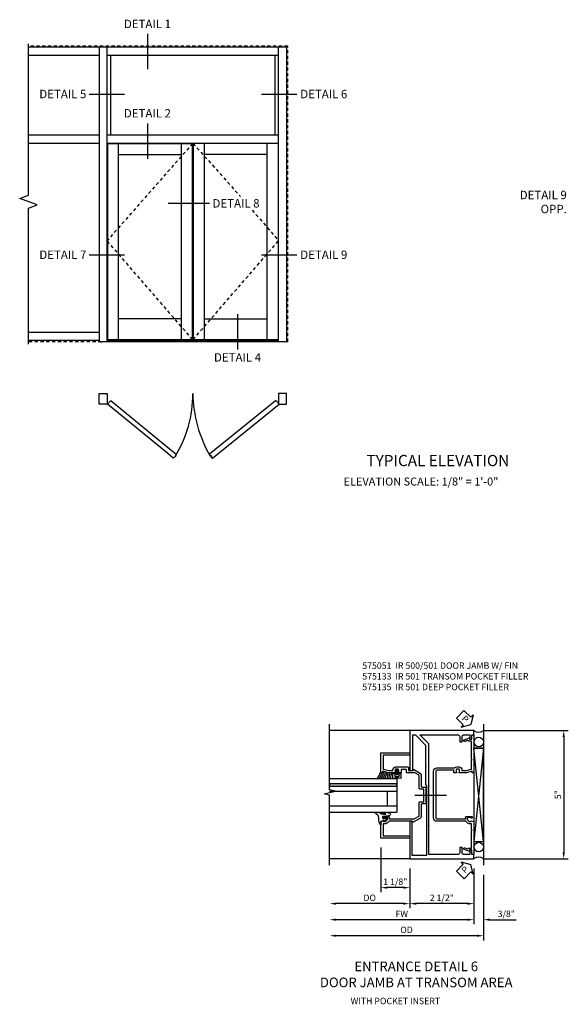
# Model space of a CAD drawing. Extents: x 0 to 129, y 0 to 83.
# Drawn here: x 72 to 93, y 43 to 81 of the extents above; entities that cross this region are included whole.
import ezdxf
from ezdxf.enums import TextEntityAlignment as Align

# ---------------------------------------------------------------- set-up
doc = ezdxf.new("R2010")
doc.units = 0
doc.header["$LTSCALE"] = 0.5
doc.header["$MEASUREMENT"] = 0
doc.linetypes.add('CENTER', pattern=[2, 1.25, -0.25, 0.25, -0.25])
doc.linetypes.add('HIDDEN', pattern=[0.375, 0.25, -0.125])
doc.layers.get('0').update_dxf_attribs({"color": 4, "linetype": 'CONTINUOUS'})
for name, color, linetype in [('CENTER', 1, 'CENTER'), ('DIME', 2, 'CONTINUOUS'), ('TEXT', 3, 'CONTINUOUS')]:
    doc.layers.add(name, color=color, linetype=linetype)
doc.styles.get("Standard").update_dxf_attribs({"font": 'arial.ttf'})
doc.dimstyles.new('EXT_ON-OFF', dxfattribs={"dimscale": 2, "dimtxt": 0.125, "dimasz": 0.125, "dimexe": 0.09, "dimexo": 0.1875, "dimgap": 0.05, "dimtad": 3, "dimdec": 5, "dimzin": 3, "dimdsep": 46, "dimlunit": 5, "dimtxsty": 'Standard', "dimcen": 0, "dimse2": 1, "dimazin": 0, "dimtfac": 1, "dimtdec": 5, "dimtofl": 0, "dimtmove": 0, "dimatfit": 0, "dimfxl": 1, "dimfrac": 2, "dimtolj": 1, "dimtzin": 3, "dimarcsym": 0})
doc.dimstyles.new('EXT_ON-ON', dxfattribs={"dimscale": 2, "dimtxt": 0.125, "dimasz": 0.125, "dimexe": 0.09, "dimexo": 0.1875, "dimgap": 0.05, "dimtad": 3, "dimdec": 5, "dimzin": 3, "dimdsep": 46, "dimlunit": 5, "dimtxsty": 'Standard', "dimcen": 0, "dimazin": 0, "dimtfac": 1, "dimtdec": 5, "dimtofl": 0, "dimtmove": 0, "dimatfit": 0, "dimfxl": 1, "dimfrac": 2, "dimtolj": 1, "dimtzin": 3, "dimarcsym": 0})

# ---------------------------------------------------------------- blocks, each defined once
blk = doc.blocks.new('*D1811')
at = {"layer": 'DIME', "color": 0, "linetype": 'Continuous', "lineweight": -2, "transparency": 16777216}
for p, q in [((1.625, 3.181), (4.93, 3.181)), ((4.75, 2.931), (4.75, -1.569)), ((1.625, -1.819), (4.93, -1.819))]:
    blk.add_line(p, q, dxfattribs=at)
at = {"layer": 'DIME', "color": 0, "linetype": 'Continuous', "transparency": 16777216}
for points in [[(4.708, 2.931), (4.792, 2.931), (4.75, 3.181)], [(4.708, -1.569), (4.792, -1.569), (4.75, -1.819)]]:
    blk.add_solid(points, dxfattribs=at)
at = {"layer": 'DIME', "color": 0, "linetype": 'Continuous', "transparency": 16777216, "insert": (4.523, 0.681), "char_height": 0.25, "attachment_point": 5, "rotation": 90}
blk.add_mtext('\\A1;5"', dxfattribs=at)
blk = doc.blocks.new('*D1812')
at = {"layer": 'DIME', "color": 0, "lineweight": -2, "transparency": 16777216}
for p, q in [((-2.375, -1.385), (-2.375, -3.124)), ((-1.25, -2.194), (-1.25, -3.124)), ((-1.5, -2.944), (-2.125, -2.944))]:
    blk.add_line(p, q, dxfattribs=at)
at = {"layer": 'DIME', "color": 0, "transparency": 16777216}
for points in [[(-2.125, -2.902), (-2.125, -2.986), (-2.375, -2.944)], [(-1.5, -2.902), (-1.5, -2.986), (-1.25, -2.944)]]:
    blk.add_solid(points, dxfattribs=at)
at = {"layer": 'DIME', "color": 0, "transparency": 16777216, "insert": (-1.812, -2.715), "char_height": 0.25, "attachment_point": 5}
blk.add_mtext('\\A1;1 1/8"', dxfattribs=at)
blk = doc.blocks.new('*D1813')
at = {"layer": 'DIME', "color": 0, "lineweight": -2, "transparency": 16777216}
for p, q in [((1.25, -2.194), (1.25, -4.374)), ((1, -4.194), (-4.124, -4.194))]:
    blk.add_line(p, q, dxfattribs=at)
at = {"layer": 'DIME', "color": 0, "transparency": 16777216}
for points in [[(-4.124, -4.152), (-4.124, -4.236), (-4.374, -4.194)], [(1, -4.152), (1, -4.236), (1.25, -4.194)]]:
    blk.add_solid(points, dxfattribs=at)
at = {"layer": 'DIME', "color": 0, "transparency": 16777216, "insert": (-1.562, -3.969), "char_height": 0.25, "attachment_point": 5}
blk.add_mtext('\\A1;FW', dxfattribs=at)
blk = doc.blocks.new('*D1814')
at = {"layer": 'DIME', "color": 0, "lineweight": -2, "transparency": 16777216}
for p, q in [((1.625, -2.444), (1.625, -4.999)), ((1.375, -4.819), (-4.124, -4.819))]:
    blk.add_line(p, q, dxfattribs=at)
at = {"layer": 'DIME', "color": 0, "transparency": 16777216}
for points in [[(-4.124, -4.777), (-4.124, -4.861), (-4.374, -4.819)], [(1.375, -4.777), (1.375, -4.861), (1.625, -4.819)]]:
    blk.add_solid(points, dxfattribs=at)
at = {"layer": 'DIME', "color": 0, "transparency": 16777216, "insert": (-1.375, -4.59), "char_height": 0.25, "attachment_point": 5}
blk.add_mtext('\\A1;OD', dxfattribs=at)
blk = doc.blocks.new('*D1815')
at = {"layer": 'DIME', "color": 0, "lineweight": -2, "transparency": 16777216}
for p, q in [((1.25, -2.194), (1.25, -4.374)), ((1.625, -2.444), (1.625, -4.374)), ((1, -4.194), (0.75, -4.194)), ((1.875, -4.194), (2.903, -4.194))]:
    blk.add_line(p, q, dxfattribs=at)
at = {"layer": 'DIME', "color": 0, "transparency": 16777216}
for points in [[(1, -4.152), (1, -4.236), (1.25, -4.194)], [(1.875, -4.152), (1.875, -4.236), (1.625, -4.194)]]:
    blk.add_solid(points, dxfattribs=at)
at = {"layer": 'DIME', "color": 0, "transparency": 16777216, "insert": (2.514, -3.965), "char_height": 0.25, "attachment_point": 5}
blk.add_mtext('\\A1;3/8"', dxfattribs=at)
blk = doc.blocks.new('*D1816')
at = {"layer": 'DIME', "color": 0, "lineweight": -2, "transparency": 16777216}
for p, q in [((-1.25, -2.194), (-1.25, -3.749)), ((1.25, -2.194), (1.25, -3.749)), ((1, -3.569), (-1, -3.569))]:
    blk.add_line(p, q, dxfattribs=at)
at = {"layer": 'DIME', "color": 0, "transparency": 16777216}
for points in [[(-1, -3.527), (-1, -3.611), (-1.25, -3.569)], [(1, -3.527), (1, -3.611), (1.25, -3.569)]]:
    blk.add_solid(points, dxfattribs=at)
at = {"layer": 'DIME', "color": 0, "transparency": 16777216, "insert": (0, -3.34), "char_height": 0.25, "attachment_point": 5}
blk.add_mtext('\\A1;2 1/2"', dxfattribs=at)
blk = doc.blocks.new('*D1817')
at = {"layer": 'DIME', "color": 0, "linetype": 'Continuous', "lineweight": -2, "transparency": 16777216}
for p, q in [((-1.25, -2.194), (-1.25, -3.749)), ((-1.5, -3.569), (-4.124, -3.569))]:
    blk.add_line(p, q, dxfattribs=at)
at = {"layer": 'DIME', "color": 0, "linetype": 'Continuous', "transparency": 16777216}
for points in [[(-4.124, -3.527), (-4.124, -3.611), (-4.374, -3.569)], [(-1.5, -3.527), (-1.5, -3.611), (-1.25, -3.569)]]:
    blk.add_solid(points, dxfattribs=at)
at = {"layer": 'DIME', "color": 0, "linetype": 'Continuous', "transparency": 16777216, "insert": (-2.812, -3.34), "char_height": 0.25, "attachment_point": 5}
blk.add_mtext('\\A1;DO', dxfattribs=at)
blk = doc.blocks.new('B575135')
blk.add_lwpolyline([(-0.672, 1.554), (-0.672, 1.561), (-0.694, 1.561), (-0.694, 1.645, -0.414214), (-0.669, 1.67), (-0.581, 1.67, -0.414214), (-0.556, 1.645), (-0.556, 1.561), (-0.578, 1.561), (-0.578, 1.554, 0.414214), (-0.553, 1.529), (-0.466, 1.529), (-0.466, 1.636), (0.19, 1.636, -0.414214), (0.235, 1.591), (0.235, -0.222, -0.414214), (0.19, -0.267), (-0.916, -0.267, -0.420084), (-0.941, -0.242), (-0.941, -0.205), (-0.919, -0.205, 0.414214), (-0.957, -0.167), (-1.159, -0.167, 0.414214), (-1.179, -0.187), (-1.179, -0.216, 0.414214), (-1.159, -0.236), (-1.147, -0.236), (-1.147, -0.207), (-1.109, -0.207), (-1.011, -0.228, -0.354119), (-0.991, -0.252), (-0.991, -0.291), (-1.058, -0.358, -0.198912), (-1.075, -0.365), (-1.147, -0.365), (-1.147, -0.336), (-1.25, -0.372), (-1.25, -1.647), (-1.21, -1.647, 0.414214), (-1.17, -1.607), (-1.17, -1.477), (-1.084, -1.477), (-1.084, -1.539), (-0.867, -1.46, 1), (-0.891, -1.394), (-1.003, -1.435, -0.414213), (-1.029, -1.423), (-1.03, -1.42, 0.315298), (-1.049, -1.407), (-1.16, -1.407), (-1.16, -0.714), (-1.18, -0.694), (-1.16, -0.674), (-1.16, -0.455), (-1.071, -0.455, 0.198912), (-0.997, -0.424), (-0.93, -0.357), (0.19, -0.357, 0.414214), (0.325, -0.222), (0.325, 1.591, 0.414214), (0.19, 1.726), (-0.499, 1.726, 0.199925), (-0.581, 1.76), (-0.669, 1.76, 0.414214), (-0.784, 1.645), (-0.784, 1.619), (-0.943, 1.619), (-1.145, 1.673, -0.339937), (-1.16, 1.692), (-1.16, 2.036), (-1.18, 2.056), (-1.16, 2.076), (-1.16, 2.769), (-1.049, 2.769, 0.315298), (-1.03, 2.782), (-1.029, 2.785, -0.414213), (-1.003, 2.797), (-0.891, 2.756, 1), (-0.867, 2.822), (-1.084, 2.901), (-1.084, 2.839), (-1.17, 2.839), (-1.17, 2.969, 0.414214), (-1.21, 3.009), (-1.25, 3.009), (-1.25, 1.559, 0.414214), (-1.22, 1.529), (-1.188, 1.529), (-1.188, 1.591), (-0.955, 1.529), (-0.697, 1.529, 0.414214)], format="xyb", close=True)
blk = doc.blocks.new('B575051M1')
blk.add_lwpolyline([(1.25, 1.303), (1.125, 1.303), (1.125, 2.693), (1.031, 2.693), (0.631, 2.293), (0.631, 1.479), (0.611, 1.459), (0.631, 1.439), (0.631, 0.757), (0.596, 0.722), (0.596, -0.834), (0.576, -0.854), (0.596, -0.874), (0.596, -2.01), (1.156, -2.01), (1.156, -0.673), (1.25, -0.673), (1.25, -2.135), (-1.25, -2.135), (-1.25, -1.963), (-1.17, -1.963), (-1.17, -1.855, -0.414214), (-1.108, -1.793), (-1.09, -1.793), (-1.09, -1.963), (-0.849, -1.963, 0.414214), (-0.787, -1.901), (-0.787, -1.698), (-0.697, -1.698), (-0.697, -1.901, 0.414214), (-0.635, -1.963), (0.506, -1.963), (0.506, 2.345), (0.854, 2.693), (-0.635, 2.693, 0.414214), (-0.697, 2.631), (-0.697, 2.428), (-0.787, 2.428), (-0.787, 2.631, 0.414214), (-0.849, 2.693), (-1.09, 2.693), (-1.09, 2.523), (-1.108, 2.523, -0.414214), (-1.17, 2.585), (-1.17, 2.693), (-1.25, 2.693), (-1.25, 2.865), (1.25, 2.865)], format="xyb", close=True)
blk = doc.blocks.new('B575133')
blk.add_lwpolyline([(1.819, 1.561), (1.797, 1.561), (1.797, 1.554, 0.414214), (1.822, 1.529), (2.079, 1.529), (2.312, 1.591), (2.312, 1.529), (2.345, 1.529, 0.414214), (2.375, 1.559), (2.375, 2.31), (1.25, 2.31), (1.25, 2.22), (2.285, 2.22), (2.285, 1.692, -0.339937), (2.27, 1.673), (2.068, 1.619), (1.909, 1.619), (1.909, 1.645, 0.414214), (1.794, 1.76), (1.324, 1.76, 0.414214), (1.293, 1.729), (1.293, 1.619), (1.108, 1.619), (1.108, 1.668), (0.836, 1.511, 0.267949), (0.805, 1.457), (0.805, 1.01, -0.414214), (0.774, 0.979), (0.658, 0.979, 0.414214), (0.627, 0.948), (0.627, 0.35, 0.414214), (0.658, 0.319), (0.774, 0.319, -0.414214), (0.805, 0.288), (0.805, -0.177, 0.267949), (0.836, -0.231), (1.139, -0.406), (1.139, -0.357), (2.044, -0.357, -0.198912), (2.062, -0.364), (2.122, -0.424, 0.198912), (2.196, -0.455), (2.285, -0.455), (2.285, -0.92), (1.25, -0.92), (1.25, -1.01), (2.375, -1.01), (2.375, -0.372), (2.272, -0.336), (2.272, -0.365), (2.2, -0.365, -0.198912), (2.183, -0.358), (2.116, -0.291), (2.116, -0.252, -0.354119), (2.136, -0.228), (2.234, -0.207), (2.272, -0.207), (2.272, -0.236), (2.284, -0.236, 0.414214), (2.304, -0.216), (2.304, -0.187, 0.414214), (2.284, -0.167), (2.082, -0.167, 0.414214), (2.044, -0.205), (2.066, -0.205), (2.066, -0.242, -0.420084), (2.041, -0.267), (1.078, -0.267), (0.885, -0.155), (0.885, 0.368, 0.414214), (0.854, 0.399), (0.707, 0.399), (0.707, 0.629), (0.687, 0.649), (0.707, 0.669), (0.707, 0.899), (0.854, 0.899, 0.414214), (0.885, 0.93), (0.885, 1.435), (1.047, 1.529), (1.352, 1.529, 0.414214), (1.383, 1.56), (1.383, 1.657), (1.591, 1.657), (1.591, 1.56, 0.414214), (1.622, 1.529), (1.678, 1.529, 0.414214), (1.703, 1.554), (1.703, 1.561), (1.681, 1.561), (1.681, 1.645, -0.414214), (1.706, 1.67), (1.794, 1.67, -0.414214), (1.819, 1.645)], format="xyb", close=True)
blk = doc.blocks.new('PSEAL1')
at = {"layer": 'TEXT', "color": 7}
for p, q in [((-0.575, 0.21), (-0.196, 0.21)), ((-0.575, 0.21), (-0.575, -0.21)), ((-0.196, 0.21), (-0.196, 0.338)), ((-0.196, 0.338), (0, 0)), ((-0.196, -0.338), (0, 0)), ((-0.575, -0.21), (-0.196, -0.21)), ((-0.196, -0.21), (-0.196, -0.338))]:
    blk.add_line(p, q, dxfattribs=at)
at = {"layer": 'TEXT', "color": 3}
blk.add_text('P', height=0.25, dxfattribs=at).set_placement((-0.413, -0.116))
blk = doc.blocks.new('B027074-M2')
blk.add_lwpolyline([(-0.144, 0.062), (-0.149, 0.035), (-0.257, 0.069), (-0.261, 0.13), (-0.259, 0.205), (-0.29, 0.195, 0.12571), (-0.341, -0.037, -0.226084), (-0.391, -0.19), (-0.502, -0.264, 0.644976), (-0.49, -0.29), (-0.361, -0.289, 0.151869), (-0.316, -0.272), (-0.257, -0.238, -0.029345), (-0.205, -0.221), (-0.083, -0.204, -0.653812), (-0.076, -0.224), (-0.241, -0.268, 1.018221), (-0.239, -0.29), (-0.105, -0.29, 0.064432), (0.084, -0.251, 0.752072), (0.084, -0.165, 0.070356), (-0.105, -0.124), (-0.201, -0.124), (-0.201, -0.051), (-0.147, -0.029), (-0.142, -0.068), (-0.106, -0.034), (-0.084, -0.065), (-0.03, -0.004), (-0.096, 0.052), (-0.106, 0.027)], format="xyb", close=True)
blk = doc.blocks.new('B127191M')
blk.add_lwpolyline([(-0.342, -0.086), (-0.342, 0.086), (-0.357, 0.156), (-0.166, 0.156), (-0.166, -0.156), (-0.357, -0.156)], close=True)
for points in [[(-0.209, -0.041, -1), (-0.299, -0.041), (-0.299, 0.041, -1), (-0.209, 0.041)], [(-0.166, -0.156), (-0.166, 0.156), (-0.151, 0.156, -0.414214), (-0.141, 0.146), (-0.141, 0.041, 0.414214), (-0.116, 0.016), (-0.026, 0.016, -1), (-0.026, -0.016), (-0.116, -0.016, 0.414214), (-0.141, -0.041), (-0.141, -0.146, -0.414214), (-0.151, -0.156)]]:
    blk.add_lwpolyline(points, format="xyb", close=True)
blk.add_lwpolyline([(-0.054, 0.016, 0.577261), (-0.049, 0.024), (-0.078, 0.048, -0.986654), (-0.054, 0.062), (-0.011, 0.015, -0.132542), (-0.01, 0.01), (-0.01, -0.01, -0.132542), (-0.011, -0.015), (-0.054, -0.062, -0.986654), (-0.078, -0.048), (-0.049, -0.024, 0.577261), (-0.054, -0.016)], format="xyb")
blk = doc.blocks.new('S575GT13125')
h = blk.add_hatch(color=256)
h.dxf.hatch_style = 1
h.paths.add_polyline_path([(1.017, 0.625), (1.107, 0.625), (1.107, 3.25), (1.017, 3.25)])
at = {"linetype": 'Continuous'}
for p, q in [((0, 3.25), (0, 0.625)), ((0.25, 3.25), (0.25, 0.625)), ((0.812, 3.25), (0.812, 0.625)), ((1.312, 3.25), (1.312, 0.625)), ((0.812, 1), (0.25, 1)), ((1.312, 0.625), (0, 0.625))]:
    blk.add_line(p, q, dxfattribs=at)
blk.add_lwpolyline([(1.017, 0.625), (1.107, 0.625), (1.107, 3.25), (1.017, 3.25)], close=True)
for centre, radius, start, end in [((1.868, 2.168), 0.96, 234.6637, 253.1457), ((1.755, 1.988), 0.811, 236.9864, 253.8612), ((1.755, 1.988), 0.874, 239.6304, 258.2379), ((1.755, 1.988), 0.937, 241.8623, 258.0267), ((1.755, 1.988), 1, 243.7755, 257.8422), ((1.755, 1.988), 1.063, 245.4362, 257.7554), ((1.755, 1.988), 1.126, 246.8928, 258.4501), ((1.755, 1.988), 1.189, 248.1818, 259.0697)]:
    blk.add_arc(centre, radius, start, end, dxfattribs=at)
at = {"xscale": -1, "rotation": 90}
blk.add_blockref('B027074-M2', (-0.291, 0.991), dxfattribs=at)
at = {"linetype": 'Continuous'}
blk.add_blockref('B127191M', (1.67, 0.625), dxfattribs=at)
blk = doc.blocks.new('S575DP117M1KCADS')
at = {"linetype": 'Continuous'}
for p, q in [((-1.25, 3.181), (-4.374507, 3.181)), ((-1.25, -1.819), (-4.374492, -1.819))]:
    blk.add_line(p, q, dxfattribs=at)
for p, q in [((-2.25, 3.181), (-2.5, 3.181)), ((1.625, 3.431), (1.625, -2.069)), ((1.625, -1.149329), (1.25, 2.498955)), ((1.625, 2.498955), (1.25, -1.149329)), ((1.25, 2.498955), (1.625, 2.498955))]:
    blk.add_line(p, q)
blk.add_lwpolyline([(-4.374492, -2.069), (-4.374492, 0.657381), (-4.586708, 0.710449), (-4.162291, 0.818001), (-4.374507, 0.87107), (-4.374507, 3.431)], dxfattribs=at)
blk.add_lwpolyline([(1.25, -1.149329), (1.625, -1.149329), (1.625, 2.498955), (1.25, 2.498955)], close=True, dxfattribs=at)
for centre in [(1.438889, 2.731289), (1.438958, -1.36425)]:
    blk.add_circle(centre, 0.186426)
for centre, start, end in [((1.4375, 3.431), 233.1301024, 306.8698976), ((1.4375, -2.069), 53.1301024, 126.8698976)]:
    blk.add_arc(centre, 0.3125, start, end)
at = {"layer": 'CENTER', "linetype": 'Continuous'}
blk.add_line((0.177746, 0.649426), (-1.052935, 0.649426), dxfattribs=at)
for name, p, rotation in [('PSEAL1', (1.125, 3.410974), 315.4702456432136), ('S575GT13125', (-1.125, 0), 90), ('PSEAL1', (1.125, -2.041026), 44.79773684603597)]:
    blk.add_blockref(name, p, dxfattribs=dict(rotation=rotation))
at = {"xscale": -1}
for name, p in [('B575051M1', (0, 0.3155)), ('B575135', (0, 0)), ('B575133', (0, 0))]:
    blk.add_blockref(name, p, dxfattribs=at)
at = {"layer": 'DIME', "linetype": 'Continuous'}
for base, p1, p2, angle, text, dimstyle, picture, middle in [((4.75, -1.819), (1.25, 3.181), (1.25, -1.819), 90, '5"', 'EXT_ON-ON', '*D1811', (4.522868, 0.681)), ((-4.374492, -3.569), (-1.25, -1.819), (-4.374492, -2.069), 180, 'DO', 'EXT_ON-OFF', '*D1817', (-2.812246, -3.339651))]:
    dim = blk.add_linear_dim(base=base, p1=p1, p2=p2, angle=angle, text=text, dimstyle=dimstyle, override={"dimpost": '"'}, dxfattribs=at)
    dim.commit()
    dim.dimension.update_dxf_attribs({"geometry": picture, "text_midpoint": middle})
at = {"layer": 'DIME'}
for base, p1, p2, angle, picture, middle in [((-2.375, -2.944), (-1.25, -1.819), (-2.375, -1.01), 180, '*D1812', (-1.8125, -2.714737)), ((-1.25, -3.569), (1.25, -1.819), (-1.25, -1.819), 0, '*D1816', (0, -3.339737)), ((1.625, -4.194), (1.25, -1.819), (1.625, -2.069), 0, '*D1815', (2.514222, -3.964651))]:
    dim = blk.add_linear_dim(base=base, p1=p1, p2=p2, angle=angle, dimstyle='EXT_ON-ON', override={"dimpost": '"'}, dxfattribs=at)
    dim.commit()
    dim.dimension.update_dxf_attribs({"geometry": picture, "text_midpoint": middle})
for base, p1, text, picture, middle in [((-4.374492, -4.194), (1.25, -1.819), 'FW', '*D1813', (-1.562246, -3.969)), ((-4.374492, -4.819), (1.625, -2.069), 'OD', '*D1814', (-1.374746, -4.589651))]:
    dim = blk.add_linear_dim(base=base, p1=p1, p2=(-4.374492, -2.069), angle=0, text=text, dimstyle='EXT_ON-OFF', override={"dimpost": '"'}, dxfattribs=at)
    dim.commit()
    dim.dimension.update_dxf_attribs({"geometry": picture, "text_midpoint": middle})

msp = doc.modelspace()

# ---------------------------------------------------------------- linework, layer by layer
at = {"linetype": 'HIDDEN'}
for p, q in [((82.124306, 80.114468), (72.015044, 80.114468)), ((82.124306, 68.582266), (82.124306, 80.114468)), ((74.858681, 68.582266), (72.015044, 68.582266))]:
    msp.add_line(p, q, dxfattribs=at)
for p, q in [((82.077431, 80.067593), (72.015044, 80.067593)), ((74.764869, 80.067593), (74.764869, 68.582266)), ((75.077369, 68.582266), (75.077369, 80.067593)), ((81.764931, 68.582266), (81.764931, 80.067593)), ((82.077431, 80.067593), (82.077431, 68.582266)), ((72.015044, 79.755093), (74.764869, 79.755093)), ((75.077369, 79.755093), (81.764931, 79.755093)), ((75.217991, 76.644766), (75.217991, 79.755093)), ((81.624308, 76.644766), (81.624308, 79.755093)), ((74.764869, 76.644766), (72.015044, 76.644766)), ((81.764931, 76.644766), (75.077369, 76.644766)), ((72.015044, 76.332266), (74.764869, 76.332266)), ((75.077369, 76.332266), (81.764931, 76.332266)), ((75.089087, 76.316641), (78.413369, 76.316641)), ((75.089087, 76.316641), (75.089087, 68.668203)), ((75.526587, 68.668203), (75.526587, 76.316641)), ((77.968119, 76.316641), (77.968119, 68.668203)), ((78.413369, 68.668203), (78.413369, 76.316641)), ((78.428994, 76.316641), (78.428994, 68.668203)), ((81.753681, 76.316641), (78.428994, 76.316641)), ((78.868188, 76.316641), (78.868188, 68.668203)), ((81.316181, 68.668203), (81.316181, 76.316641)), ((81.753681, 68.668203), (81.753681, 76.316641)), ((75.526587, 75.879141), (77.968119, 75.879141)), ((81.316181, 75.879141), (78.868188, 75.879141)), ((77.968119, 69.48071), (75.526119, 69.48071)), ((78.866486, 69.48071), (81.316181, 69.48071)), ((74.764869, 68.941641), (72.015044, 68.941641)), ((74.764869, 68.629141), (72.015044, 68.629141)), ((74.811744, 68.582266), (74.858681, 68.582266)), ((82.077431, 68.582266), (74.858681, 68.582266)), ((75.077369, 68.636953), (81.764931, 68.636953)), ((75.088619, 68.668203), (78.413369, 68.668203)), ((78.428994, 68.668203), (81.753681, 68.668203)), ((82.124306, 68.582266), (82.077431, 68.582266))]:
    msp.add_line(p, q)
at = {"color": 1, "linetype": 'HIDDEN'}
for p, q in [((78.413369, 76.316641), (75.077369, 72.523672)), ((78.428994, 76.316641), (80.275932, 74.244565)), ((80.733352, 73.715907), (81.764931, 72.523672)), ((78.413369, 68.668203), (75.077369, 72.523672)), ((78.428994, 68.668203), (81.764931, 72.523672))]:
    msp.add_line(p, q, dxfattribs=at)
at = {"linetype": 'Continuous'}
msp.add_lwpolyline([(72.015044, 68.492266), (72.015044, 73.798311), (72.358479, 73.923311), (71.671609, 74.173311), (72.015044, 74.298311), (72.015044, 80.204468)], dxfattribs=at)
for points in [[(74.764869, 66.149126), (74.764869, 66.571001), (75.077369, 66.571001), (75.077369, 66.149126)], [(82.077431, 66.149126), (82.077431, 66.571001), (81.764931, 66.571001), (81.764931, 66.149126)]]:
    msp.add_lwpolyline(points, close=True)
for points in [[(77.441932, 64.224164), (75.091574, 66.152702), (75.207515, 66.278876, -0.396029163), (75.231521, 66.280643), (77.55993, 64.369879), (77.773296, 64.197099, -0.227451674), (77.655298, 64.051384)], [(79.277911, 64.366218), (79.068078, 64.196299, 0.084995664), (79.096769, 64.128996), (79.11032, 64.13997, -1.00233394), (79.119577, 64.147309), (79.148864, 64.111142, -0.998364327), (79.13979, 64.103578), (79.126243, 64.092607, 0.084940888), (79.186076, 64.050584), (79.395909, 64.220503), (81.781976, 66.152702), (81.666035, 66.278876, 0.396029163), (81.642029, 66.280643)]]:
    msp.add_lwpolyline(points, format="xyb", close=True)
for centre, radius, start, end in [((73.77188, 66.54863), 4.649355, 328.3766766, 0.2756816), ((83.456991, 66.64972), 5.036425, 180.8955661, 210.0329824)]:
    msp.add_arc(centre, radius, start, end)
at = {"layer": 'TEXT'}
for p, q in [((76.650348, 80.583501), (76.650348, 79.20586)), ((74.383364, 78.241801), (75.755698, 78.241801)), ((81.097863, 78.241801), (82.470197, 78.241801)), ((76.650348, 77.099385), (76.650348, 75.721744)), ((77.453131, 73.981104), (79.069624, 73.981104)), ((74.383364, 71.976401), (75.755698, 71.976401)), ((81.097863, 71.976401), (82.470197, 71.976401)), ((80.162871, 69.654713), (80.162871, 68.277072))]:
    msp.add_line(p, q, dxfattribs=at)

# ---------------------------------------------------------------- block references
msp.add_blockref('S575DP117M1KCADS', (88.126778, 50.247208))

# ---------------------------------------------------------------- texts
at = {"layer": 'TEXT', "linetype": 'Continuous'}
for s, p in [('DETAIL 1', (76.650348, 80.709468)), ('DETAIL 2', (76.650348, 77.225352))]:
    msp.add_text(s, height=0.328125, dxfattribs=at).set_placement(p, align=Align.BOTTOM_CENTER)
msp.add_text('DETAIL 8', height=0.328125, dxfattribs=at).set_placement((79.186601, 73.981104), align=Align.MIDDLE_LEFT)
msp.add_text('DETAIL 4', height=0.328125, dxfattribs=at).set_placement((80.162871, 68.137868), align=Align.TOP_CENTER)
at = {"layer": 'TEXT'}
for s, insert, char_height, width, attachment_point in [('DETAIL 5', (74.271646, 78.405864), 0.328125, 1.98710351, 3), ('DETAIL 6', (82.608565, 78.405864), 0.328125, 1.98710351, 1), ('DETAIL 9\\POPP.', (92.998842, 74.470033), 0.328125, 1.98710351, 3), ('DETAIL 7', (74.271646, 72.140463), 0.328125, 1.98710351, 3), ('DETAIL 9', (82.608565, 72.140463), 0.328125, 1.98710351, 1), ('TYPICAL ELEVATION', (87.974178, 64.171274), 0.4375, 6.14768076, 2), ('\\pi0.92876;ELEVATION SCALE: 1/8" = 1\'-0"', (84.008271, 63.291113), 0.3125, 8.17700974, 1), ('\\A1;\\pt2;575051  IR 500/501 DOOR JAMB W/ FIN\\P575133  IR 501 TRANSOM POCKET FILLER\\P575135  IR 501 DEEP POCKET FILLER\\P ', (85.026872, 56.083154), 0.25, 7.30371637, 1), ('ENTRANCE DETAIL 6\\PDOOR JAMB AT TRANSOM AREA', (87.128015, 44.421272), 0.375, 8.62935291, 2), ('\\pi1.06557;WITH POCKET INSERT', (84.305397, 43.008884), 0.25, 5.92291793, 1)]:
    msp.add_mtext(s, dxfattribs=dict(at, insert=insert, char_height=char_height, width=width, attachment_point=attachment_point))

doc.saveas('drawing.dxf')
